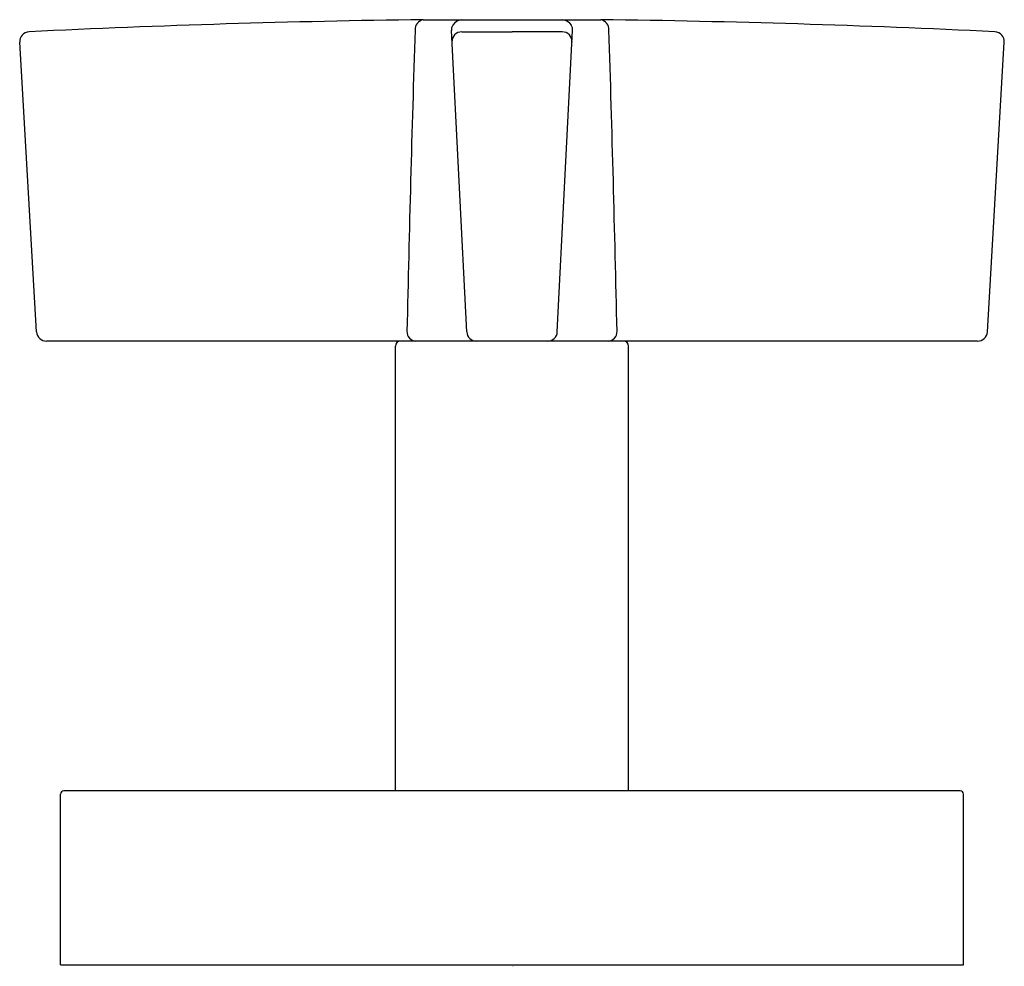
# Model space of a CAD drawing. Units: inches. Extents: x 3052.75 to 3055.75, y 129.43 to 132.31.
import ezdxf

# ---------------------------------------------------------------- set-up
doc = ezdxf.new("R2010")
doc.units = ezdxf.units.IN
doc.header["$LTSCALE"] = 0.64311
doc.header["$MEASUREMENT"] = 0
doc.layers.get('0').update_dxf_attribs({"color": 255, "linetype": 'CONTINUOUS'})
doc.layers.get('Defpoints').update_dxf_attribs({"linetype": 'CONTINUOUS'})
doc.styles.get("Standard").update_dxf_attribs({"font": 'txt', "width": 0.8})

msp = doc.modelspace()

# ---------------------------------------------------------------- linework, layer by layer
for p, q in [((3053.98, 132.3106), (3054.5214, 132.3106)), ((3054.1127, 131.3594), (3054.0659, 132.2773)), ((3054.0975, 132.2737), (3054.2507, 132.2737)), ((3054.4039, 132.2737), (3054.2507, 132.2737)), ((3054.3886, 131.3594), (3054.4355, 132.2773)), ((3052.8025, 131.3592), (3052.751, 132.242)), ((3055.6988, 131.3592), (3055.7504, 132.242)), ((3055.6689, 131.331), (3052.8325, 131.331)), ((3053.8957, 129.961), (3053.8957, 131.316)), ((3054.6057, 129.961), (3054.6057, 131.316)), ((3052.8757, 129.431), (3052.8757, 129.951)), ((3055.6157, 129.961), (3052.8857, 129.961)), ((3055.6257, 129.431), (3055.6257, 129.951)), ((3052.8757, 129.431), (3055.6257, 129.431))]:
    msp.add_line(p, q)
for centre, radius, start, end in [((3054.412, 98.7183), 33.5951, 90.73692, 92.78557), ((3053.986, 132.2804), 0.0308, 101.3484, 182.2746), ((3054.0958, 132.2788), 0.0299, 149.6245, 182.9451), ((3054.102, 132.2726), 0.0385, 99.1041, 146.3689), ((3054.3994, 132.2726), 0.0385, 33.6311, 80.8959), ((3054.4056, 132.2788), 0.0299, 357.0549, 30.3755), ((3054.0893, 98.7183), 33.5951, 87.21443, 89.26308), ((3054.5153, 132.2804), 0.0308, 357.7254, 78.6516), ((3052.7809, 132.2437), 0.03, 92.9052, 183.3444), ((3156.8159, 129.0652), 102.9109, 178.21033, 178.721718), ((3054.0976, 132.2437), 0.03, 90.2718, 182.25), ((3054.4037, 132.2437), 0.03, 357.75, 89.7282), ((2951.6854, 129.0652), 102.9109, 1.278282, 1.78967), ((3055.7205, 132.2437), 0.03, 356.6556, 87.0948), ((3052.8325, 131.361), 0.03, 183.3444, 270), ((3053.9593, 131.3597), 0.0287, 177.3579, 266.7428), ((3054.1427, 131.361), 0.03, 182.9207, 270), ((3054.3587, 131.361), 0.03, 270, 357.0793), ((3054.5421, 131.3597), 0.0287, 273.2572, 2.6421), ((3055.6689, 131.361), 0.03, 270, 356.6556), ((3053.9107, 131.316), 0.015, 90, 180), ((3054.5907, 131.316), 0.015, 0, 90), ((3052.8857, 129.951), 0.01, 90, 180), ((3055.6157, 129.951), 0.01, 0, 90)]:
    msp.add_arc(centre, radius, start, end)

# ---------------------------------------------------------------- texts
at = {"layer": 'Defpoints'}
for tag, p, s in [('TRADENAME', (3054.2507, 129.4279), 'ONE'), ('MODELNUMBER', (3054.2507, 129.4295), 'P24614-CR'), ('PRODUCT', (3054.2507, 129.4262), 'DIVERTER VALVE TRIM')]:
    msp.add_attdef(tag, p, s, height=0.001, dxfattribs=at)

doc.saveas('drawing.dxf')
